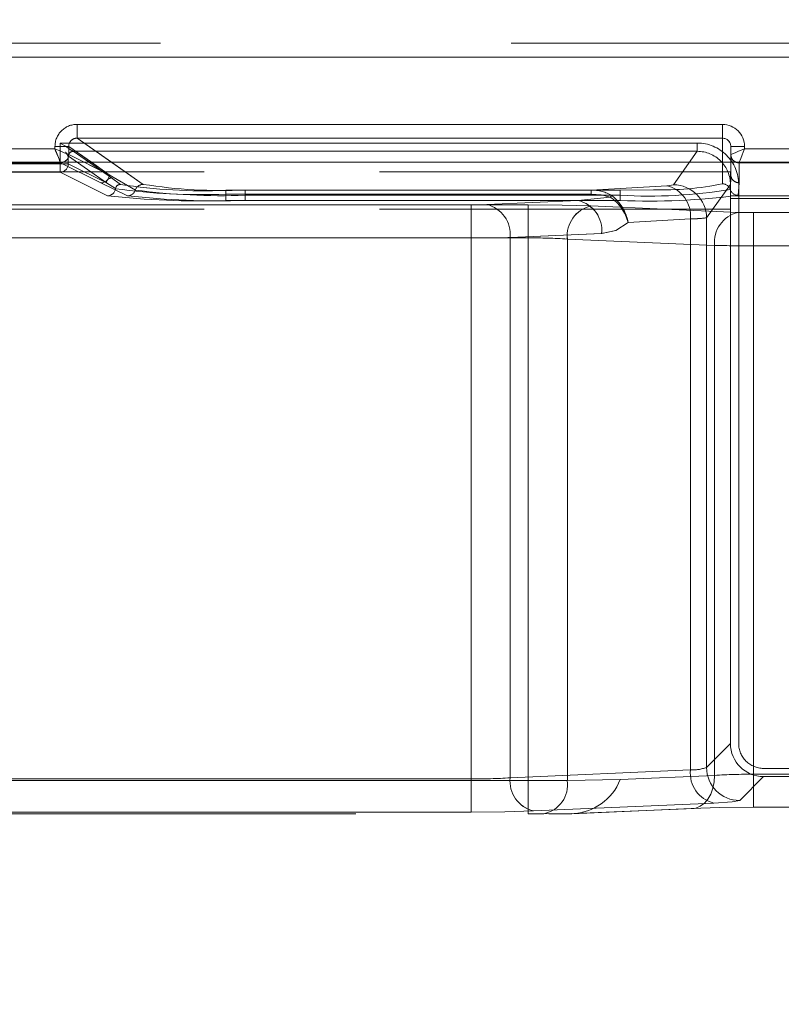
# Model space of a CAD drawing. Units: millimetres. Extents: x 0 to 507, y -3 to 297.
# Drawn here: x 102 to 105, y 220 to 223 of the extents above; entities that cross this region are included whole.
import ezdxf

# ---------------------------------------------------------------- set-up
doc = ezdxf.new("R2010")
doc.units = ezdxf.units.MM
doc.linetypes.add('HIDDEN', pattern=[1.905, 1.27, -0.635])
doc.linetypes.add('PHANTOM', pattern=[12.7, 6.35, -1.27, 1.27, -1.27, 1.27, -1.27])
doc.layers.add('FORMAT', color=7, linetype='Continuous')
doc.styles.add('SLDTEXTSTYLE3', font='TXT', dxfattribs={"width": 0.75})
doc.dimstyles.new('SLDDIMSTYLE0', dxfattribs={"dimtxt": 3, "dimasz": 3, "dimexe": 0, "dimexo": 0.0625, "dimgap": 0.75, "dimtad": 2, "dimlfac": 10, "dimrnd": 1e-09, "dimzin": 12, "dimdsep": 46, "dimtxsty": 'SLDTEXTSTYLE3', "dimsah": 1, "dimcen": 0.09, "dimadec": 0, "dimazin": 3, "dimtfac": 1, "dimtofl": 0, "dimtmove": 0, "dimatfit": 3, "dimfxl": 0, "dimfrac": 2, "dimtolj": 1, "dimtzin": 12, "dimarcsym": 0})

# ---------------------------------------------------------------- blocks, each defined once
blk = doc.blocks.new('_D_12')
at = {"layer": 'FORMAT'}
for p, q in [((95.9722, 219.2719), (95.9722, 234.5816)), ((195.9722, 222.5631), (195.9722, 234.5816)), ((95.9722, 233.5816), (195.9722, 233.5816))]:
    blk.add_line(p, q, dxfattribs=at)
for points in [[(95.9722, 233.5816), (98.9722, 232.8316), (98.9722, 234.3316)], [(195.9722, 233.5816), (192.9722, 234.3316), (192.9722, 232.8316)]]:
    blk.add_solid(points, dxfattribs=at)
at = {"layer": 'FORMAT', "insert": (141.9396, 237.4488, 0.01), "char_height": 3, "attachment_point": 1, "style": 'SLDTEXTSTYLE3'}
blk.add_mtext('1000', dxfattribs=at)

msp = doc.modelspace()

# ---------------------------------------------------------------- linework, layer by layer
at = {"color": 7, "linetype": 'PHANTOM', "lineweight": 0}
for p, q in [((96.0722, 222.9939), (104.7338, 222.9939)), ((96.0722, 222.9939), (104.7338, 222.9939)), ((104.7338, 222.944), (96.0722, 222.944)), ((96.0722, 222.944), (104.7338, 222.944)), ((102.1206, 222.6502), (102.1206, 222.7001)), ((104.4565, 222.7001), (102.1206, 222.7001)), ((104.4565, 222.7001), (104.4565, 222.6502)), ((102.3601, 222.4827), (102.1206, 222.6502)), ((104.4565, 222.6502), (102.1206, 222.6502)), ((104.4565, 222.6502), (104.4565, 222.4847)), ((102.0407, 222.6203), (102.0407, 222.611)), ((102.059, 222.6323), (104.3655, 222.6323)), ((102.059, 222.5569), (102.059, 222.6323)), ((102.059, 222.6323), (102.059, 222.5569)), ((104.3655, 222.6323), (102.059, 222.6323)), ((102.0905, 222.6203), (102.2371, 222.5178)), ((102.0905, 222.591), (102.0905, 222.6203)), ((104.3655, 222.6024), (104.3655, 222.6323)), ((104.3655, 222.6323), (104.3655, 222.6024)), ((104.4865, 222.6199), (104.5365, 222.6199)), ((104.5365, 222.611), (104.5365, 222.6199)), ((102.0407, 222.611), (100.9323, 222.611)), ((102.0889, 222.5569), (102.0889, 222.5845)), ((102.0889, 222.5845), (102.089, 222.5844)), ((102.0889, 222.5845), (102.089, 222.5844)), ((102.0889, 222.5845), (102.0889, 222.5569)), ((102.089, 222.5844), (102.2269, 222.488)), ((102.089, 222.5844), (102.2269, 222.488)), ((102.0906, 222.591), (102.0905, 222.591)), ((102.0906, 222.591), (102.2371, 222.5178)), ((102.1069, 222.6024), (104.3655, 222.6024)), ((102.2449, 222.506), (102.1069, 222.6024)), ((102.2448, 222.506), (102.1069, 222.6024)), ((104.3655, 222.6024), (102.1069, 222.6024)), ((104.279, 222.4813), (104.3655, 222.6024)), ((104.3655, 222.6024), (104.279, 222.4813)), ((105.3407, 222.611), (104.5365, 222.611)), ((100.9123, 222.561), (102.0607, 222.561)), ((100.9123, 222.561), (102.0607, 222.561)), ((100.914, 222.5569), (102.059, 222.5569)), ((102.059, 222.5569), (100.914, 222.5569)), ((102.059, 222.5569), (102.0889, 222.5569)), ((102.059, 222.5269), (102.059, 222.5569)), ((102.059, 222.5569), (102.059, 222.5269)), ((102.0889, 222.5569), (102.059, 222.5569)), ((102.0607, 222.561), (102.2072, 222.4879)), ((102.0607, 222.561), (102.2072, 222.4879)), ((102.2269, 222.488), (102.0889, 222.5569)), ((102.0889, 222.5569), (102.2269, 222.488)), ((102.2371, 222.5178), (102.1464, 222.5631)), ((102.2371, 222.5178), (102.1724, 222.5631)), ((102.3601, 222.4827), (102.2451, 222.5631)), ((104.4565, 222.5631), (104.4565, 222.4847)), ((104.5165, 222.4887), (104.5165, 222.561)), ((104.5165, 222.561), (104.5165, 222.561)), ((104.5165, 222.561), (105.3607, 222.561)), ((104.5165, 222.561), (105.3607, 222.561)), ((104.5165, 222.561), (104.5165, 222.561)), ((104.5165, 222.4887), (104.5165, 222.561)), ((102.059, 222.5269), (100.914, 222.5269)), ((102.059, 222.5269), (100.914, 222.5269)), ((102.2305, 222.4414), (102.059, 222.5269)), ((102.2304, 222.4414), (102.059, 222.5269)), ((102.3318, 222.4621), (102.2371, 222.5178)), ((102.3317, 222.4621), (102.2371, 222.5178)), ((102.2777, 222.4826), (102.2448, 222.506)), ((102.2778, 222.4826), (102.2449, 222.506)), ((102.2072, 222.4879), (102.3034, 222.4414)), ((102.2072, 222.4879), (102.3034, 222.4414)), ((102.26, 222.4672), (102.2269, 222.488)), ((102.2269, 222.488), (102.26, 222.4672)), ((104.2557, 222.478), (103.9809, 222.4612)), ((104.2556, 222.478), (103.9809, 222.4612)), ((104.4853, 222.4824), (104.3989, 222.3615)), ((104.3989, 222.3615), (104.4852, 222.4824)), ((104.4852, 220.4577), (104.4852, 222.4824)), ((104.5136, 222.443), (104.5165, 222.4887)), ((104.5137, 222.443), (104.5165, 222.4887)), ((104.5152, 222.4824), (104.5152, 220.4577)), ((104.5152, 220.4577), (104.5152, 222.4824)), ((102.6588, 222.4474), (102.6588, 222.4612)), ((103.9809, 222.4612), (102.6588, 222.4612)), ((102.6588, 222.4474), (102.6588, 222.4242)), ((102.6588, 222.4474), (103.9809, 222.4474)), ((103.9809, 222.4612), (102.6589, 222.4612)), ((102.6589, 222.4474), (102.6589, 222.4612)), ((102.6589, 222.4474), (102.6589, 222.4242)), ((103.9809, 222.4474), (102.6589, 222.4474)), ((102.7287, 222.4621), (102.7287, 222.4433)), ((104.0865, 222.4621), (102.7287, 222.4621)), ((104.0865, 222.4621), (102.7287, 222.4621)), ((102.7287, 222.4433), (102.7287, 222.4621)), ((102.7287, 222.4245), (102.7287, 222.4433)), ((102.7287, 222.4433), (104.0865, 222.4433)), ((102.7287, 222.4433), (102.7287, 222.4245)), ((104.0865, 222.4433), (102.7287, 222.4433)), ((104.0505, 222.4369), (103.9345, 222.4242)), ((104.0504, 222.4369), (103.9345, 222.4242)), ((103.9809, 222.4612), (103.9809, 222.4474)), ((103.9809, 222.4612), (103.9809, 222.4474)), ((104.0865, 222.4621), (104.0865, 222.4433)), ((104.0865, 222.4433), (104.0865, 222.4621)), ((104.0865, 222.4433), (104.0865, 222.4245)), ((104.0865, 222.4433), (104.0865, 222.4245)), ((103.7537, 222.4087), (99.2722, 222.4087)), ((103.7536, 222.4087), (99.2722, 222.4087)), ((99.2746, 222.4087), (103.5466, 222.4087)), ((99.2746, 222.4087), (103.5465, 222.4087)), ((103.9345, 222.4242), (102.6588, 222.4242)), ((103.9345, 222.4242), (102.6589, 222.4242)), ((102.7287, 222.4245), (104.0865, 222.4245)), ((102.7287, 222.4245), (104.0865, 222.4245)), ((103.5465, 222.2889), (103.5465, 222.4087)), ((103.5466, 222.4087), (103.5466, 222.2889)), ((103.6031, 222.4098), (103.9345, 222.4242)), ((103.6031, 222.4098), (103.9345, 222.4242)), ((103.7536, 222.4087), (103.7536, 222.2889)), ((103.7537, 222.2889), (103.7537, 222.4087)), ((104.5128, 222.3814), (103.9799, 222.4047)), ((104.5128, 222.3814), (103.9799, 222.4047)), ((104.8615, 222.3804), (104.5693, 222.3804)), ((104.5693, 222.2605), (104.5693, 222.3804)), ((104.5694, 222.3804), (104.5694, 222.2605)), ((104.8615, 222.3804), (104.5694, 222.3804)), ((104.3405, 222.3583), (104.115, 222.3445)), ((104.3405, 222.3583), (104.1151, 222.3445)), ((104.3405, 220.3621), (104.3405, 222.3583)), ((104.3405, 220.3621), (104.3405, 222.3583)), ((104.3989, 222.3615), (104.3989, 220.3714)), ((104.3989, 222.3615), (104.3989, 220.3714)), ((104.0194, 222.3043), (103.688, 222.2899)), ((103.688, 222.2899), (104.0193, 222.3043)), ((99.2722, 222.2889), (103.7537, 222.2889)), ((103.7536, 222.2889), (99.2722, 222.2889)), ((103.5466, 222.2889), (99.2746, 222.2889)), ((99.2746, 222.2889), (103.5465, 222.2889)), ((103.5465, 220.3295), (103.5465, 222.2889)), ((103.5466, 220.3295), (103.5466, 222.2889)), ((103.688, 222.2899), (103.688, 220.3336)), ((103.688, 222.2899), (103.688, 220.3336)), ((103.7536, 222.2889), (103.7536, 220.3237)), ((103.7537, 222.2889), (103.7537, 220.3237)), ((103.8951, 222.2848), (104.4279, 222.2615)), ((103.8951, 220.3237), (103.8951, 222.2848)), ((104.4279, 222.2615), (103.8951, 222.2848)), ((103.8951, 220.3237), (103.8951, 222.2848)), ((104.4279, 222.2615), (104.4279, 220.3425)), ((104.4279, 222.2615), (104.4279, 220.3425)), ((104.8615, 222.2605), (104.5693, 222.2605)), ((104.5693, 222.2605), (104.5693, 220.3466)), ((104.5694, 222.2605), (104.8615, 222.2605)), ((104.5694, 222.2605), (104.5694, 220.3466)), ((104.3989, 220.3714), (104.4853, 220.4577)), ((104.3989, 220.3714), (104.4852, 220.4577)), ((104.6051, 220.3678), (108.8679, 220.3678)), ((108.8678, 220.3678), (104.6051, 220.3678)), ((103.688, 220.3336), (104.3405, 220.3621)), ((103.688, 220.3336), (104.3405, 220.3621)), ((104.4279, 220.3425), (104.0865, 220.3276)), ((104.4279, 220.3425), (104.0865, 220.3276)), ((104.6051, 220.3378), (104.5188, 220.2515)), ((104.6051, 220.3378), (104.5188, 220.2515)), ((104.5693, 220.3466), (104.5693, 220.2267)), ((104.5693, 220.3466), (104.8615, 220.3466)), ((104.5694, 220.3466), (104.8615, 220.3466)), ((104.5694, 220.2267), (104.5694, 220.3466)), ((103.7536, 220.3237), (99.955, 220.3237)), ((103.7537, 220.3237), (99.9551, 220.3237)), ((99.9574, 220.3295), (103.5466, 220.3295)), ((99.9574, 220.3295), (103.5465, 220.3295)), ((103.5465, 220.3295), (103.5465, 220.2096)), ((103.5466, 220.2096), (103.5466, 220.3295)), ((103.7536, 220.3237), (103.8951, 220.3237)), ((103.7536, 220.2037), (103.7536, 220.3237)), ((103.7537, 220.3237), (103.8951, 220.3237)), ((103.7537, 220.3237), (103.7537, 220.2037)), ((104.4254, 220.2422), (103.7728, 220.2137)), ((104.4254, 220.2422), (103.7728, 220.2137)), ((103.5466, 220.2096), (99.9574, 220.2096)), ((103.5465, 220.2096), (99.9574, 220.2096)), ((103.9115, 220.2037), (104.343, 220.2226)), ((103.9116, 220.2037), (103.9202, 220.2041))]:
    msp.add_line(p, q, dxfattribs=at)
at = {"color": 8, "linetype": 'PHANTOM', "lineweight": 0}
for p, q in [((102.1205, 222.7001), (104.4565, 222.7001)), ((102.1205, 222.7001), (102.1205, 222.6502)), ((104.4565, 222.7001), (104.4565, 222.6502)), ((102.1205, 222.6502), (104.4565, 222.6502)), ((102.2451, 222.5631), (102.1205, 222.6502)), ((104.4565, 222.6502), (104.4565, 222.5631)), ((102.0407, 222.611), (102.0407, 222.6203)), ((102.0407, 222.6203), (102.0905, 222.6203)), ((102.0905, 222.591), (102.0905, 222.6203)), ((102.1724, 222.5631), (102.0905, 222.6203)), ((104.5365, 222.6199), (104.4865, 222.6199)), ((104.5365, 222.6199), (104.5365, 222.611)), ((100.9323, 222.611), (102.0407, 222.611)), ((102.1464, 222.5631), (102.0905, 222.591)), ((104.5365, 222.611), (105.3407, 222.611))]:
    msp.add_line(p, q, dxfattribs=at)
at = {"color": 7, "linetype": 'Continuous', "lineweight": 15}
for p, q in [((104.4865, 222.6199), (104.4865, 222.5909)), ((102.0905, 222.591), (102.0905, 222.591)), ((104.4865, 222.5909), (104.4865, 222.591)), ((104.4865, 222.5909), (104.4865, 222.5631)), ((195.9722, 222.5631), (95.9722, 222.5631))]:
    msp.add_line(p, q, dxfattribs=at)
at = {"color": 7, "linetype": 'HIDDEN', "lineweight": 0}
for p, q in [((104.4865, 222.5186), (104.4865, 222.6199)), ((102.1069, 222.6024), (102.1068, 222.6024)), ((102.0606, 222.5611), (102.0689, 222.5631)), ((102.0607, 222.561), (102.0606, 222.5611)), ((104.4865, 222.5631), (104.4865, 222.5186)), ((104.5165, 222.561), (104.5042, 222.5638)), ((104.4853, 222.5282), (95.9722, 222.5282)), ((104.4865, 222.5186), (104.4851, 222.4638)), ((104.4853, 222.4408), (104.4853, 222.5282)), ((104.2074, 222.4635), (104.0865, 222.4621)), ((104.4853, 222.4408), (108.9878, 222.4408)), ((104.4853, 220.4577), (104.4853, 222.4408)), ((104.4853, 222.4321), (108.9878, 222.4321)), ((104.4853, 222.3928), (95.9722, 222.3928)), ((108.8679, 220.3378), (104.6051, 220.3378)), ((104.0865, 220.3276), (103.8951, 220.3237)), ((104.0864, 220.3275), (103.8951, 220.3237)), ((104.5693, 220.2267), (104.8615, 220.2267)), ((99.955, 220.2037), (103.7536, 220.2037)), ((103.7536, 220.2037), (103.8102, 220.2037)), ((103.8102, 220.2037), (103.9115, 220.2038)), ((103.8277, 220.2037), (103.9115, 220.2037)), ((103.9202, 220.2039), (104.3539, 220.2228)), ((104.3539, 220.2228), (104.354, 220.2228))]:
    msp.add_line(p, q, dxfattribs=at)
at = {"color": 7, "linetype": 'HIDDEN', "lineweight": 0, "flags": 128}
for points in [[(102.1068, 222.6024), (102.1053, 222.6034), (102.1022, 222.6053), (102.0914, 222.6121), (102.0758, 222.6218), (102.059, 222.6323)], [(102.0407, 222.611), (102.0452, 222.5996), (102.049, 222.5901), (102.0542, 222.5772), (102.0587, 222.5659), (102.0606, 222.5611)], [(104.343, 220.2226), (104.4469, 220.2256), (104.5693, 220.2267)]]:
    msp.add_lwpolyline(points, dxfattribs=at)
at = {"color": 7, "linetype": 'Continuous', "lineweight": 15, "flags": 128}
msp.add_lwpolyline([(102.0407, 222.611), (102.0521, 222.6064), (102.0615, 222.6027), (102.0744, 222.5974), (102.0858, 222.5929), (102.0905, 222.591)], dxfattribs=at)
at = {"color": 8, "linetype": 'PHANTOM', "lineweight": 0, "flags": 128}
for points in [[(104.4865, 222.591), (104.4907, 222.5927), (104.4954, 222.5946), (104.5019, 222.5971), (104.515, 222.6025), (104.5248, 222.6063), (104.5365, 222.611)], [(104.5365, 222.611), (104.5318, 222.5992), (104.528, 222.5895), (104.5226, 222.5764), (104.5201, 222.5699), (104.5182, 222.5652), (104.5165, 222.561)]]:
    msp.add_lwpolyline(points, dxfattribs=at)
at = {"color": 7, "linetype": 'PHANTOM', "lineweight": 0, "flags": 128}
for points in [[(104.5365, 222.611), (104.5248, 222.6063), (104.5151, 222.6025), (104.5019, 222.5971), (104.4955, 222.5946), (104.4907, 222.5927), (104.4866, 222.591)], [(104.5165, 222.561), (104.5182, 222.5652), (104.5201, 222.5699), (104.5227, 222.5764), (104.528, 222.5895), (104.5319, 222.5992), (104.5365, 222.611)], [(104.279, 222.4813), (104.2723, 222.4795), (104.2556, 222.478)], [(104.279, 222.4813), (104.2723, 222.4795), (104.2557, 222.478)], [(104.0505, 222.4369), (104.0174, 222.4451), (103.9809, 222.4474)], [(103.9809, 222.4474), (104.0173, 222.4451), (104.0504, 222.4369)], [(104.0504, 222.4369), (104.054, 222.4396), (104.0573, 222.4412)], [(103.6031, 222.4098), (103.5771, 222.409), (103.5465, 222.4087)], [(103.6031, 222.4098), (103.5772, 222.409), (103.5466, 222.4087)], [(103.9799, 222.4047), (103.8761, 222.4077), (103.7536, 222.4087)], [(103.9799, 222.4047), (103.8761, 222.4077), (103.7537, 222.4087)], [(104.5128, 222.3814), (104.5387, 222.3806), (104.5694, 222.3804)], [(104.5128, 222.3814), (104.5387, 222.3806), (104.5693, 222.3804)], [(104.0193, 222.3043), (104.0708, 222.3159), (104.115, 222.3445)], [(104.0194, 222.3043), (104.0708, 222.3159), (104.1151, 222.3445)], [(104.343, 220.2226), (104.3599, 220.2242), (104.3761, 220.2306), (104.391, 220.2415), (104.404, 220.2563), (104.4145, 220.2747), (104.4222, 220.2957), (104.4267, 220.3186), (104.4279, 220.3425)], [(104.4279, 220.3425), (104.4268, 220.3186), (104.4222, 220.2957), (104.4146, 220.2747), (104.404, 220.2563), (104.3911, 220.2415), (104.3762, 220.2306), (104.36, 220.2242), (104.3431, 220.2226)], [(104.5188, 220.2515), (104.492, 220.2465), (104.4254, 220.2422)], [(104.5188, 220.2515), (104.492, 220.2465), (104.4254, 220.2422)], [(103.7728, 220.2137), (103.669, 220.2107), (103.5465, 220.2096)], [(103.7728, 220.2137), (103.669, 220.2107), (103.5466, 220.2096)]]:
    msp.add_lwpolyline(points, dxfattribs=at)
at = {"color": 8, "linetype": 'PHANTOM', "lineweight": 0}
for centre, radius, start, end in [((102.1204, 222.6203), 0.0797, 89.8932, 179.9952), ((104.4564, 222.62), 0.0801, 359.9466, 89.9462), ((102.1201, 222.6206), 0.0296, 89.0804, 180.4363), ((104.4563, 222.62), 0.0301, 359.7843, 89.7537), ((102.0605, 222.5911), 0.0301, 270.3368, 359.8265), ((104.5165, 222.591), 0.03, 180.0265, 270.0276)]:
    msp.add_arc(centre, radius, start, end, dxfattribs=at)
at = {"color": 7, "linetype": 'PHANTOM', "lineweight": 0}
for centre, radius, start, end in [((102.1204, 222.6203), 0.0797, 89.8931, 179.9954), ((104.4564, 222.62), 0.0801, 359.9466, 89.9462), ((102.1201, 222.6206), 0.0296, 89.0241, 180.4926), ((104.4564, 222.62), 0.0301, 359.7855, 89.7525), ((104.3655, 222.4826), 0.1497, 359.9478, 89.9996), ((104.3655, 222.4826), 0.1497, 359.9484, 89.9993), ((102.1071, 222.5843), 0.0181, 90.4124, 179.6994), ((102.107, 222.5843), 0.0181, 90.4124, 179.6994), ((104.3655, 222.4827), 0.1197, 359.8927, 90.0288), ((104.3655, 222.4827), 0.1197, 359.8923, 90.0292), ((102.0588, 222.557), 0.0301, 270.3367, 359.8273), ((102.0588, 222.557), 0.0301, 270.3367, 359.8273), ((102.2071, 222.5179), 0.0301, 270.3371, 359.8276), ((102.207, 222.5179), 0.0301, 270.3371, 359.8276), ((102.245, 222.4879), 0.0181, 90.4119, 179.6999), ((102.2449, 222.4879), 0.0181, 90.4129, 179.6989), ((104.5165, 222.5187), 0.03, 180.0262, 270.0279), ((104.5165, 222.5187), 0.03, 180.0262, 270.0279), ((102.2779, 222.4645), 0.0181, 90.4593, 171.6768), ((102.2779, 222.4645), 0.0181, 90.4767, 171.6618), ((102.5743, 224.3598), 1.9004, 261.0216, 272.5485), ((102.5744, 224.3598), 1.9004, 261.0216, 272.5485), ((102.3603, 222.4526), 0.0301, 90.3974, 161.7226), ((102.3603, 222.4526), 0.0301, 90.3974, 161.7226), ((102.6472, 224.3098), 1.8495, 261.0698, 272.5255), ((102.6472, 224.3098), 1.8495, 261.0698, 272.5255), ((104.2409, 223.5452), 1.0822, 268.2269, 281.4928), ((104.2409, 223.5452), 1.0822, 268.2269, 281.4928), ((104.228, 222.3685), 0.113, 354.8153, 75.8143), ((104.228, 222.3685), 0.113, 354.8153, 75.8143), ((104.2787, 222.3611), 0.1202, 0.2046, 89.8474), ((104.2787, 222.3611), 0.1202, 0.2051, 89.8473), ((104.4565, 222.4547), 0.03, 17.8043, 90.0314), ((104.4565, 222.4547), 0.03, 17.8043, 90.0314), ((102.2302, 222.4714), 0.0301, 270.3275, 351.8702), ((102.564, 225.4176), 2.9948, 263.6057, 271.8155), ((102.2303, 222.4714), 0.0301, 270.3261, 351.8716), ((102.564, 225.4176), 2.9949, 263.6057, 271.8155), ((102.5705, 224.6947), 2.2491, 262.0646, 272.2508), ((102.5705, 224.6947), 2.2491, 262.0645, 272.2508), ((102.3032, 222.4714), 0.0301, 270.3732, 341.821), ((102.3032, 222.4714), 0.0301, 270.3909, 341.8033), ((102.6354, 225.4375), 3.0145, 263.6778, 271.7749), ((102.6353, 225.4375), 3.0145, 263.6778, 271.7749), ((102.6412, 224.8029), 2.3612, 262.4676, 272.1224), ((102.6413, 224.8029), 2.3612, 262.4676, 272.1224), ((103.9881, 222.3329), 0.1286, 57.4126, 93.2102), ((103.9881, 222.3329), 0.1286, 57.4119, 93.2109), ((104.1909, 224.2939), 1.8535, 266.7706, 279.1316), ((104.1909, 224.2939), 1.8535, 266.7706, 279.1317), ((104.1923, 224.9216), 2.4994, 267.5744, 277.3876), ((104.1923, 224.9216), 2.4994, 267.5744, 277.3876), ((104.5137, 222.473), 0.03, 197.819, 269.9445), ((104.5136, 222.473), 0.03, 197.8013, 269.9622), ((103.5773, 222.3015), 0.1113, 354.0028, 76.5777), ((103.5773, 222.3015), 0.1113, 354.0026, 76.5779), ((104.0057, 222.2964), 0.1113, 103.4224, 185.9976), ((104.0058, 222.2964), 0.1113, 103.4224, 185.9976), ((103.9087, 222.316), 0.1113, 354.0026, 76.5779), ((103.9086, 222.316), 0.1113, 354.0026, 76.5779), ((104.5386, 222.2731), 0.1113, 103.4227, 185.9973), ((104.5386, 222.2731), 0.1113, 103.4221, 185.9974), ((104.3486, 222.7401), 0.3819, 268.7917, 277.5727), ((104.3486, 222.7401), 0.382, 268.792, 277.5723), ((103.5567, 230.6657), 8.3768, 269.93077, 270.8981), ((103.5567, 230.6658), 8.3769, 269.93078, 270.8981), ((103.7638, 220.1927), 2.0962, 86.4086, 90.2765), ((103.7638, 220.1926), 2.0963, 86.4087, 90.2764), ((104.5592, 230.6371), 8.3767, 269.10189, 270.06923), ((104.5592, 230.6371), 8.3767, 269.10189, 270.06924), ((104.6051, 220.4577), 0.0899, 179.9821, 270.0179), ((104.6051, 220.4577), 0.0899, 179.9812, 270.0188), ((104.3479, 220.504), 0.1421, 267.0158, 291.0268), ((104.3479, 220.504), 0.1421, 267.0167, 291.0257), ((104.5191, 220.3716), 0.1202, 180.1279, 269.8721), ((104.519, 220.3716), 0.1202, 180.1274, 269.8726), ((103.5566, 222.4267), 2.0972, 269.7243, 273.5903), ((103.5567, 222.4267), 2.0972, 269.7243, 273.5903), ((103.7986, 220.322), 0.1113, 174.0027, 256.5773), ((103.7987, 220.322), 0.1113, 174.0027, 256.5773), ((104.4512, 220.3505), 0.1113, 174.0028, 256.5776), ((104.4512, 220.3505), 0.1113, 174.0028, 256.5776), ((104.5592, 218.2503), 2.0963, 89.7235, 93.5912), ((104.5592, 218.2503), 2.0963, 89.7235, 93.5912), ((103.789, 220.3087), 0.1071, 281.422, 8.0489), ((103.789, 220.3087), 0.1071, 281.422, 8.0489)]:
    msp.add_arc(centre, radius, start, end, dxfattribs=at)
at = {"color": 7, "linetype": 'Continuous', "lineweight": 15}
for centre, radius, start, end in [((107.8412, 224.9023), 6.2367, 201.55506, 202.04791), ((102.063, 222.5899), 0.0275, 282.4097, 2.2727), ((104.514, 222.5895), 0.0275, 176.8308, 249.2366)]:
    msp.add_arc(centre, radius, start, end, dxfattribs=at)
at = {"color": 7, "linetype": 'HIDDEN', "lineweight": 0}
for centre, radius, start, end in [((101.0714, 221.9592), 1.1943, 31.57, 32.4406), ((102.107, 222.5843), 0.0181, 90.6196, 179.3792), ((102.7372, 223.6282), 1.204, 237.5625, 238.4262), ((103.96, 222.3049), 0.16, 14.3131, 55.5939), ((103.9532, 222.3135), 0.1648, 10.8376, 50.805), ((103.9633, 222.3186), 0.154, 9.6826, 43.0973), ((104.6052, 220.4578), 0.1199, 180.0207, 269.9789), ((103.9048, 220.3988), 0.1952, 271.9908, 338.5894)]:
    msp.add_arc(centre, radius, start, end, dxfattribs=at)

# ---------------------------------------------------------------- dimensions: what is measured, and where the dimension line sits
at = {"layer": 'FORMAT'}
dim = msp.add_linear_dim(base=(195.9722, 233.5816), p1=(95.9722, 219.2719), p2=(195.9722, 222.5631), dimstyle='SLDDIMSTYLE0', dxfattribs=at)
dim.commit()
dim.dimension.update_dxf_attribs({"geometry": '_D_12', "text_midpoint": (147.5917, 233.5816), "dimtype": 160})

doc.saveas('drawing.dxf')
